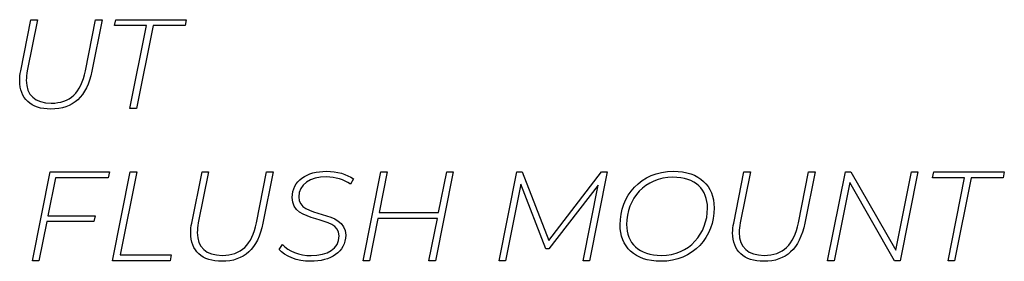
# Model space of a CAD drawing. Units: millimetres. Extents: x -458 to 1110, y 314 to 799.
# Drawn here: x 606 to 671, y 348 to 364 of the extents above; entities that cross this region are included whole.
import ezdxf

# ---------------------------------------------------------------- set-up
doc = ezdxf.new("R2010")
doc.units = ezdxf.units.MM
doc.header["$MEASUREMENT"] = 0
doc.layers.add('layer 1', color=7, linetype='Continuous')

msp = doc.modelspace()

# ---------------------------------------------------------------- linework, layer by layer
at = {"layer": 'layer 1'}
for points, knots in [([(607.734, 358.221), (609.197, 358.221), (610.117, 359.05), (610.455, 360.759), (610.455, 360.759), (610.455, 360.759), (611.141, 364.183), (611.141, 364.183), (611.141, 364.183), (611.141, 364.183), (610.709, 364.183), (610.709, 364.183), (610.709, 364.183), (610.709, 364.183), (610.033, 360.783), (610.033, 360.783), (610.033, 360.783), (609.738, 359.304), (608.993, 358.619), (607.758, 358.619), (607.758, 358.619), (606.684, 358.619), (606.092, 359.151), (606.092, 360.141), (606.092, 360.141), (606.092, 360.335), (606.109, 360.556), (606.159, 360.783), (606.159, 360.783), (606.159, 360.783), (606.837, 364.183), (606.837, 364.183), (606.837, 364.183), (606.837, 364.183), (606.406, 364.183), (606.406, 364.183), (606.406, 364.183), (606.406, 364.183), (605.72, 360.776), (605.72, 360.776), (605.72, 360.776), (605.677, 360.539), (605.653, 360.318), (605.653, 360.117), (605.653, 360.117), (605.653, 358.923), (606.406, 358.221), (607.734, 358.221)], [0, 0, 0, 0, 0.076923, 0.076923, 0.076923, 0.076923, 0.153846, 0.153846, 0.153846, 0.153846, 0.230769, 0.230769, 0.230769, 0.230769, 0.307692, 0.307692, 0.307692, 0.307692, 0.384615, 0.384615, 0.384615, 0.384615, 0.461538, 0.461538, 0.461538, 0.461538, 0.538462, 0.538462, 0.538462, 0.538462, 0.615385, 0.615385, 0.615385, 0.615385, 0.692308, 0.692308, 0.692308, 0.692308, 0.769231, 0.769231, 0.769231, 0.769231, 0.846154, 0.846154, 0.846154, 0.846154, 1, 1, 1, 1]), ([(612.995, 358.264), (612.995, 358.264), (613.427, 358.264), (613.427, 358.264), (613.427, 358.264), (613.427, 358.264), (614.534, 363.795), (614.534, 363.795), (614.534, 363.795), (614.534, 363.795), (616.666, 363.795), (616.666, 363.795), (616.666, 363.795), (616.666, 363.795), (616.74, 364.183), (616.74, 364.183), (616.74, 364.183), (616.74, 364.183), (612.048, 364.183), (612.048, 364.183), (612.048, 364.183), (612.048, 364.183), (611.962, 363.795), (611.962, 363.795), (611.962, 363.795), (611.962, 363.795), (614.093, 363.795), (614.093, 363.795), (614.093, 363.795), (614.093, 363.795), (612.995, 358.264), (612.995, 358.264)], [0, 0, 0, 0, 0.111111, 0.111111, 0.111111, 0.111111, 0.222222, 0.222222, 0.222222, 0.222222, 0.333333, 0.333333, 0.333333, 0.333333, 0.444444, 0.444444, 0.444444, 0.444444, 0.555556, 0.555556, 0.555556, 0.555556, 0.666667, 0.666667, 0.666667, 0.666667, 0.777778, 0.777778, 0.777778, 0.777778, 1, 1, 1, 1]), ([(611.554, 353.646), (611.554, 353.646), (611.638, 354.034), (611.638, 354.034), (611.638, 354.034), (611.638, 354.034), (607.68, 354.034), (607.68, 354.034), (607.68, 354.034), (607.68, 354.034), (606.496, 348.115), (606.496, 348.115), (606.496, 348.115), (606.496, 348.115), (606.928, 348.115), (606.928, 348.115), (606.928, 348.115), (606.928, 348.115), (607.453, 350.728), (607.453, 350.728), (607.453, 350.728), (607.453, 350.728), (610.598, 350.728), (610.598, 350.728), (610.598, 350.728), (610.598, 350.728), (610.675, 351.116), (610.675, 351.116), (610.675, 351.116), (610.675, 351.116), (607.527, 351.116), (607.527, 351.116), (607.527, 351.116), (607.527, 351.116), (608.035, 353.646), (608.035, 353.646), (608.035, 353.646), (608.035, 353.646), (611.554, 353.646), (611.554, 353.646)], [0, 0, 0, 0, 0.090909, 0.090909, 0.090909, 0.090909, 0.181818, 0.181818, 0.181818, 0.181818, 0.272727, 0.272727, 0.272727, 0.272727, 0.363636, 0.363636, 0.363636, 0.363636, 0.454545, 0.454545, 0.454545, 0.454545, 0.545455, 0.545455, 0.545455, 0.545455, 0.636364, 0.636364, 0.636364, 0.636364, 0.727273, 0.727273, 0.727273, 0.727273, 0.818182, 0.818182, 0.818182, 0.818182, 1, 1, 1, 1]), ([(611.833, 348.115), (611.833, 348.115), (615.664, 348.115), (615.664, 348.115), (615.664, 348.115), (615.664, 348.115), (615.747, 348.503), (615.747, 348.503), (615.747, 348.503), (615.747, 348.503), (612.341, 348.503), (612.341, 348.503), (612.341, 348.503), (612.341, 348.503), (613.448, 354.034), (613.448, 354.034), (613.448, 354.034), (613.448, 354.034), (613.017, 354.034), (613.017, 354.034), (613.017, 354.034), (613.017, 354.034), (611.833, 348.115), (611.833, 348.115)], [0, 0, 0, 0, 0.142857, 0.142857, 0.142857, 0.142857, 0.285714, 0.285714, 0.285714, 0.285714, 0.428571, 0.428571, 0.428571, 0.428571, 0.571429, 0.571429, 0.571429, 0.571429, 0.714286, 0.714286, 0.714286, 0.714286, 1, 1, 1, 1]), ([(619.124, 348.072), (620.587, 348.072), (621.507, 348.901), (621.845, 350.611), (621.845, 350.611), (621.845, 350.611), (622.531, 354.034), (622.531, 354.034), (622.531, 354.034), (622.531, 354.034), (622.099, 354.034), (622.099, 354.034), (622.099, 354.034), (622.099, 354.034), (621.423, 350.635), (621.423, 350.635), (621.423, 350.635), (621.129, 349.155), (620.383, 348.47), (619.148, 348.47), (619.148, 348.47), (618.074, 348.47), (617.482, 349.002), (617.482, 349.992), (617.482, 349.992), (617.482, 350.186), (617.499, 350.407), (617.549, 350.635), (617.549, 350.635), (617.549, 350.635), (618.228, 354.034), (618.228, 354.034), (618.228, 354.034), (618.228, 354.034), (617.796, 354.034), (617.796, 354.034), (617.796, 354.034), (617.796, 354.034), (617.111, 350.627), (617.111, 350.627), (617.111, 350.627), (617.067, 350.39), (617.043, 350.169), (617.043, 349.968), (617.043, 349.968), (617.043, 348.774), (617.796, 348.072), (619.124, 348.072)], [0, 0, 0, 0, 0.076923, 0.076923, 0.076923, 0.076923, 0.153846, 0.153846, 0.153846, 0.153846, 0.230769, 0.230769, 0.230769, 0.230769, 0.307692, 0.307692, 0.307692, 0.307692, 0.384615, 0.384615, 0.384615, 0.384615, 0.461538, 0.461538, 0.461538, 0.461538, 0.538462, 0.538462, 0.538462, 0.538462, 0.615385, 0.615385, 0.615385, 0.615385, 0.692308, 0.692308, 0.692308, 0.692308, 0.769231, 0.769231, 0.769231, 0.769231, 0.846154, 0.846154, 0.846154, 0.846154, 1, 1, 1, 1]), ([(625.019, 348.072), (626.355, 348.072), (627.362, 348.681), (627.362, 349.815), (627.362, 349.815), (627.362, 351.591), (624.224, 350.889), (624.233, 352.368), (624.233, 352.368), (624.233, 353.197), (624.986, 353.696), (626.077, 353.696), (626.077, 353.696), (626.686, 353.696), (627.251, 353.528), (627.676, 353.207), (627.676, 353.207), (627.676, 353.207), (627.877, 353.562), (627.877, 353.562), (627.877, 353.562), (627.438, 353.89), (626.77, 354.077), (626.094, 354.077), (626.094, 354.077), (624.775, 354.077), (623.802, 353.444), (623.802, 352.327), (623.802, 352.327), (623.802, 350.5), (626.93, 351.219), (626.93, 349.764), (626.93, 349.764), (626.93, 348.918), (626.161, 348.453), (625.053, 348.453), (625.053, 348.453), (624.3, 348.453), (623.521, 348.757), (623.159, 349.189), (623.159, 349.189), (623.159, 349.189), (622.931, 348.858), (622.931, 348.858), (622.931, 348.858), (623.293, 348.41), (624.156, 348.072), (625.019, 348.072)], [0, 0, 0, 0, 0.076923, 0.076923, 0.076923, 0.076923, 0.153846, 0.153846, 0.153846, 0.153846, 0.230769, 0.230769, 0.230769, 0.230769, 0.307692, 0.307692, 0.307692, 0.307692, 0.384615, 0.384615, 0.384615, 0.384615, 0.461538, 0.461538, 0.461538, 0.461538, 0.538462, 0.538462, 0.538462, 0.538462, 0.615385, 0.615385, 0.615385, 0.615385, 0.692308, 0.692308, 0.692308, 0.692308, 0.769231, 0.769231, 0.769231, 0.769231, 0.846154, 0.846154, 0.846154, 0.846154, 1, 1, 1, 1]), ([(634.094, 354.034), (634.094, 354.034), (633.552, 351.32), (633.552, 351.32), (633.552, 351.32), (633.552, 351.32), (629.594, 351.32), (629.594, 351.32), (629.594, 351.32), (629.594, 351.32), (630.135, 354.034), (630.135, 354.034), (630.135, 354.034), (630.135, 354.034), (629.704, 354.034), (629.704, 354.034), (629.704, 354.034), (629.704, 354.034), (628.52, 348.115), (628.52, 348.115), (628.52, 348.115), (628.52, 348.115), (628.951, 348.115), (628.951, 348.115), (628.951, 348.115), (628.951, 348.115), (629.51, 350.922), (629.51, 350.922), (629.51, 350.922), (629.51, 350.922), (633.468, 350.922), (633.468, 350.922), (633.468, 350.922), (633.468, 350.922), (632.909, 348.115), (632.909, 348.115), (632.909, 348.115), (632.909, 348.115), (633.341, 348.115), (633.341, 348.115), (633.341, 348.115), (633.341, 348.115), (634.525, 354.034), (634.525, 354.034), (634.525, 354.034), (634.525, 354.034), (634.094, 354.034), (634.094, 354.034)], [0, 0, 0, 0, 0.076923, 0.076923, 0.076923, 0.076923, 0.153846, 0.153846, 0.153846, 0.153846, 0.230769, 0.230769, 0.230769, 0.230769, 0.307692, 0.307692, 0.307692, 0.307692, 0.384615, 0.384615, 0.384615, 0.384615, 0.461538, 0.461538, 0.461538, 0.461538, 0.538462, 0.538462, 0.538462, 0.538462, 0.615385, 0.615385, 0.615385, 0.615385, 0.692308, 0.692308, 0.692308, 0.692308, 0.769231, 0.769231, 0.769231, 0.769231, 0.846154, 0.846154, 0.846154, 0.846154, 1, 1, 1, 1]), ([(644.395, 354.034), (644.395, 354.034), (640.885, 349.46), (640.885, 349.46), (640.885, 349.46), (640.885, 349.46), (639.118, 354.034), (639.118, 354.034), (639.118, 354.034), (639.118, 354.034), (638.764, 354.034), (638.764, 354.034), (638.764, 354.034), (638.764, 354.034), (637.579, 348.115), (637.579, 348.115), (637.579, 348.115), (637.579, 348.115), (638.001, 348.115), (638.001, 348.115), (638.001, 348.115), (638.001, 348.115), (639.018, 353.207), (639.018, 353.207), (639.018, 353.207), (639.018, 353.207), (640.691, 348.901), (640.691, 348.901), (640.691, 348.901), (640.691, 348.901), (640.902, 348.901), (640.902, 348.901), (640.902, 348.901), (640.902, 348.901), (644.177, 353.147), (644.177, 353.147), (644.177, 353.147), (644.177, 353.147), (643.17, 348.115), (643.17, 348.115), (643.17, 348.115), (643.17, 348.115), (643.592, 348.115), (643.592, 348.115), (643.592, 348.115), (643.592, 348.115), (644.776, 354.034), (644.776, 354.034), (644.776, 354.034), (644.776, 354.034), (644.395, 354.034), (644.395, 354.034)], [0, 0, 0, 0, 0.071429, 0.071429, 0.071429, 0.071429, 0.142857, 0.142857, 0.142857, 0.142857, 0.214286, 0.214286, 0.214286, 0.214286, 0.285714, 0.285714, 0.285714, 0.285714, 0.357143, 0.357143, 0.357143, 0.357143, 0.428571, 0.428571, 0.428571, 0.428571, 0.5, 0.5, 0.5, 0.5, 0.571429, 0.571429, 0.571429, 0.571429, 0.642857, 0.642857, 0.642857, 0.642857, 0.714286, 0.714286, 0.714286, 0.714286, 0.785714, 0.785714, 0.785714, 0.785714, 0.857143, 0.857143, 0.857143, 0.857143, 1, 1, 1, 1]), ([(648.346, 348.072), (650.528, 348.072), (651.899, 349.721), (651.899, 351.641), (651.899, 351.641), (651.899, 353.097), (650.926, 354.077), (649.185, 354.077), (649.185, 354.077), (647.001, 354.077), (645.639, 352.428), (645.639, 350.507), (645.639, 350.507), (645.639, 349.055), (646.605, 348.072), (648.346, 348.072)], [0, 0, 0, 0, 0.2, 0.2, 0.2, 0.2, 0.4, 0.4, 0.4, 0.4, 0.6, 0.6, 0.6, 0.6, 1, 1, 1, 1]), ([(648.389, 348.47), (646.867, 348.47), (646.071, 349.299), (646.071, 350.524), (646.071, 350.524), (646.071, 352.234), (647.282, 353.679), (649.149, 353.679), (649.149, 353.679), (650.671, 353.679), (651.458, 352.852), (651.458, 351.625), (651.458, 351.625), (651.458, 349.915), (650.259, 348.47), (648.389, 348.47)], [0, 0, 0, 0, 0.2, 0.2, 0.2, 0.2, 0.4, 0.4, 0.4, 0.4, 0.6, 0.6, 0.6, 0.6, 1, 1, 1, 1]), ([(655.214, 348.072), (656.677, 348.072), (657.597, 348.901), (657.935, 350.611), (657.935, 350.611), (657.935, 350.611), (658.621, 354.034), (658.621, 354.034), (658.621, 354.034), (658.621, 354.034), (658.19, 354.034), (658.19, 354.034), (658.19, 354.034), (658.19, 354.034), (657.514, 350.635), (657.514, 350.635), (657.514, 350.635), (657.219, 349.155), (656.473, 348.47), (655.238, 348.47), (655.238, 348.47), (654.164, 348.47), (653.572, 349.002), (653.572, 349.992), (653.572, 349.992), (653.572, 350.186), (653.589, 350.407), (653.639, 350.635), (653.639, 350.635), (653.639, 350.635), (654.318, 354.034), (654.318, 354.034), (654.318, 354.034), (654.318, 354.034), (653.886, 354.034), (653.886, 354.034), (653.886, 354.034), (653.886, 354.034), (653.201, 350.627), (653.201, 350.627), (653.201, 350.627), (653.158, 350.39), (653.134, 350.169), (653.134, 349.968), (653.134, 349.968), (653.134, 348.774), (653.886, 348.072), (655.214, 348.072)], [0, 0, 0, 0, 0.076923, 0.076923, 0.076923, 0.076923, 0.153846, 0.153846, 0.153846, 0.153846, 0.230769, 0.230769, 0.230769, 0.230769, 0.307692, 0.307692, 0.307692, 0.307692, 0.384615, 0.384615, 0.384615, 0.384615, 0.461538, 0.461538, 0.461538, 0.461538, 0.538462, 0.538462, 0.538462, 0.538462, 0.615385, 0.615385, 0.615385, 0.615385, 0.692308, 0.692308, 0.692308, 0.692308, 0.769231, 0.769231, 0.769231, 0.769231, 0.846154, 0.846154, 0.846154, 0.846154, 1, 1, 1, 1]), ([(665.034, 354.034), (665.034, 354.034), (663.994, 348.824), (663.994, 348.824), (663.994, 348.824), (663.994, 348.824), (660.999, 354.034), (660.999, 354.034), (660.999, 354.034), (660.999, 354.034), (660.645, 354.034), (660.645, 354.034), (660.645, 354.034), (660.645, 354.034), (659.46, 348.115), (659.46, 348.115), (659.46, 348.115), (659.46, 348.115), (659.892, 348.115), (659.892, 348.115), (659.892, 348.115), (659.892, 348.115), (660.932, 353.324), (660.932, 353.324), (660.932, 353.324), (660.932, 353.324), (663.917, 348.115), (663.917, 348.115), (663.917, 348.115), (663.917, 348.115), (664.281, 348.115), (664.281, 348.115), (664.281, 348.115), (664.281, 348.115), (665.466, 354.034), (665.466, 354.034), (665.466, 354.034), (665.466, 354.034), (665.034, 354.034), (665.034, 354.034)], [0, 0, 0, 0, 0.090909, 0.090909, 0.090909, 0.090909, 0.181818, 0.181818, 0.181818, 0.181818, 0.272727, 0.272727, 0.272727, 0.272727, 0.363636, 0.363636, 0.363636, 0.363636, 0.454545, 0.454545, 0.454545, 0.454545, 0.545455, 0.545455, 0.545455, 0.545455, 0.636364, 0.636364, 0.636364, 0.636364, 0.727273, 0.727273, 0.727273, 0.727273, 0.818182, 0.818182, 0.818182, 0.818182, 1, 1, 1, 1]), ([(667.479, 348.115), (667.479, 348.115), (667.911, 348.115), (667.911, 348.115), (667.911, 348.115), (667.911, 348.115), (669.019, 353.646), (669.019, 353.646), (669.019, 353.646), (669.019, 353.646), (671.15, 353.646), (671.15, 353.646), (671.15, 353.646), (671.15, 353.646), (671.224, 354.034), (671.224, 354.034), (671.224, 354.034), (671.224, 354.034), (666.532, 354.034), (666.532, 354.034), (666.532, 354.034), (666.532, 354.034), (666.446, 353.646), (666.446, 353.646), (666.446, 353.646), (666.446, 353.646), (668.577, 353.646), (668.577, 353.646), (668.577, 353.646), (668.577, 353.646), (667.479, 348.115), (667.479, 348.115)], [0, 0, 0, 0, 0.111111, 0.111111, 0.111111, 0.111111, 0.222222, 0.222222, 0.222222, 0.222222, 0.333333, 0.333333, 0.333333, 0.333333, 0.444444, 0.444444, 0.444444, 0.444444, 0.555556, 0.555556, 0.555556, 0.555556, 0.666667, 0.666667, 0.666667, 0.666667, 0.777778, 0.777778, 0.777778, 0.777778, 1, 1, 1, 1])]:
    msp.add_open_spline(points, degree=3, knots=knots, dxfattribs=at)

doc.saveas('drawing.dxf')
